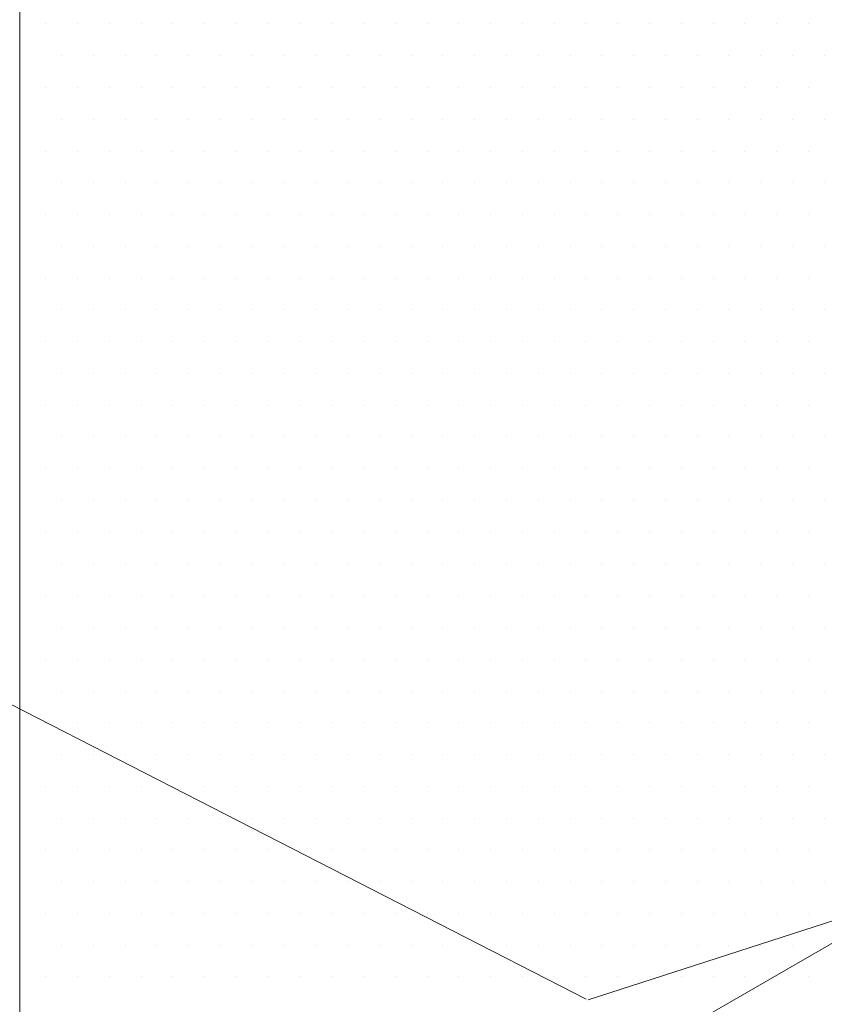
# Model space of a CAD drawing. Units: inches. Extents: x 1632 to 17283, y -8125 to 3293.
# Drawn here: x 16834 to 16849, y -1981 to -1963 of the extents above; entities that cross this region are included whole.
import ezdxf

# ---------------------------------------------------------------- set-up
doc = ezdxf.new("R2010")
doc.units = ezdxf.units.IN
doc.header["$LTSCALE"] = 48
doc.header["$MEASUREMENT"] = 0

msp = doc.modelspace()

# ---------------------------------------------------------------- linework, layer by layer
at = {"color": 7, "lineweight": 0}
for p, q in [((16834.0804847, -1952.099516), (16834.0804847, -1989.0587461)), ((16832.1319276, -1990.1837461), (16878.4682242, -1963.4314728)), ((16890.5389476, -1966.4991585), (16844.8158111, -1981.2751001)), ((16825.7805483, -1971.5258309), (16844.7779881, -1981.261159))]:
    msp.add_line(p, q, dxfattribs=at)
at = {"color": 7, "linetype": 'Continuous', "lineweight": 0}
for p, q in [((16834.5720489, -1962.8420508), (16834.5720489, -1962.8420508)), ((16835.1720489, -1962.8420508), (16835.1720489, -1962.8420508)), ((16835.7720489, -1962.8420508), (16835.7720489, -1962.8420508)), ((16836.3720489, -1962.8420508), (16836.3720489, -1962.8420508)), ((16836.9720489, -1962.8420508), (16836.9720489, -1962.8420508)), ((16837.5720489, -1962.8420508), (16837.5720489, -1962.8420508)), ((16838.1720489, -1962.8420508), (16838.1720489, -1962.8420508)), ((16838.7720489, -1962.8420508), (16838.7720489, -1962.8420508)), ((16839.3720489, -1962.8420508), (16839.3720489, -1962.8420508)), ((16839.9720489, -1962.8420508), (16839.9720489, -1962.8420508)), ((16840.5720489, -1962.8420508), (16840.5720489, -1962.8420508)), ((16841.1720489, -1962.8420508), (16841.1720489, -1962.8420508)), ((16841.7720489, -1962.8420508), (16841.7720489, -1962.8420508)), ((16842.3720489, -1962.8420508), (16842.3720489, -1962.8420508)), ((16842.9720489, -1962.8420508), (16842.9720489, -1962.8420508)), ((16843.5720489, -1962.8420508), (16843.5720489, -1962.8420508)), ((16844.1720489, -1962.8420508), (16844.1720489, -1962.8420508)), ((16844.7720489, -1962.8420508), (16844.7720489, -1962.8420508)), ((16845.3720489, -1962.8420508), (16845.3720489, -1962.8420508)), ((16845.9720489, -1962.8420508), (16845.9720489, -1962.8420508)), ((16846.5720489, -1962.8420508), (16846.5720489, -1962.8420508)), ((16847.1720489, -1962.8420508), (16847.1720489, -1962.8420508)), ((16847.7720489, -1962.8420508), (16847.7720489, -1962.8420508)), ((16848.3720489, -1962.8420508), (16848.3720489, -1962.8420508)), ((16848.9720489, -1962.8420508), (16848.9720489, -1962.8420508)), ((16834.8720489, -1963.4420508), (16834.8720489, -1963.4420508)), ((16835.4720489, -1963.4420508), (16835.4720489, -1963.4420508)), ((16836.0720489, -1963.4420508), (16836.0720489, -1963.4420508)), ((16836.6720489, -1963.4420508), (16836.6720489, -1963.4420508)), ((16837.2720489, -1963.4420508), (16837.2720489, -1963.4420508)), ((16837.8720489, -1963.4420508), (16837.8720489, -1963.4420508)), ((16838.4720489, -1963.4420508), (16838.4720489, -1963.4420508)), ((16839.0720489, -1963.4420508), (16839.0720489, -1963.4420508)), ((16839.6720489, -1963.4420508), (16839.6720489, -1963.4420508)), ((16840.2720489, -1963.4420508), (16840.2720489, -1963.4420508)), ((16840.8720489, -1963.4420508), (16840.8720489, -1963.4420508)), ((16841.4720489, -1963.4420508), (16841.4720489, -1963.4420508)), ((16842.0720489, -1963.4420508), (16842.0720489, -1963.4420508)), ((16842.6720489, -1963.4420508), (16842.6720489, -1963.4420508)), ((16843.2720489, -1963.4420508), (16843.2720489, -1963.4420508)), ((16843.8720489, -1963.4420508), (16843.8720489, -1963.4420508)), ((16844.4720489, -1963.4420508), (16844.4720489, -1963.4420508)), ((16845.0720489, -1963.4420508), (16845.0720489, -1963.4420508)), ((16845.6720489, -1963.4420508), (16845.6720489, -1963.4420508)), ((16846.2720489, -1963.4420508), (16846.2720489, -1963.4420508)), ((16846.8720489, -1963.4420508), (16846.8720489, -1963.4420508)), ((16847.4720489, -1963.4420508), (16847.4720489, -1963.4420508)), ((16848.0720489, -1963.4420508), (16848.0720489, -1963.4420508)), ((16848.6720489, -1963.4420508), (16848.6720489, -1963.4420508)), ((16849.2720489, -1963.4420508), (16849.2720489, -1963.4420508)), ((16834.5720489, -1964.0420508), (16834.5720489, -1964.0420508)), ((16835.1720489, -1964.0420508), (16835.1720489, -1964.0420508)), ((16835.7720489, -1964.0420508), (16835.7720489, -1964.0420508)), ((16836.3720489, -1964.0420508), (16836.3720489, -1964.0420508)), ((16836.9720489, -1964.0420508), (16836.9720489, -1964.0420508)), ((16837.5720489, -1964.0420508), (16837.5720489, -1964.0420508)), ((16838.1720489, -1964.0420508), (16838.1720489, -1964.0420508)), ((16838.7720489, -1964.0420508), (16838.7720489, -1964.0420508)), ((16839.3720489, -1964.0420508), (16839.3720489, -1964.0420508)), ((16839.9720489, -1964.0420508), (16839.9720489, -1964.0420508)), ((16840.5720489, -1964.0420508), (16840.5720489, -1964.0420508)), ((16841.1720489, -1964.0420508), (16841.1720489, -1964.0420508)), ((16841.7720489, -1964.0420508), (16841.7720489, -1964.0420508)), ((16842.3720489, -1964.0420508), (16842.3720489, -1964.0420508)), ((16842.9720489, -1964.0420508), (16842.9720489, -1964.0420508)), ((16843.5720489, -1964.0420508), (16843.5720489, -1964.0420508)), ((16844.1720489, -1964.0420508), (16844.1720489, -1964.0420508)), ((16844.7720489, -1964.0420508), (16844.7720489, -1964.0420508)), ((16845.3720489, -1964.0420508), (16845.3720489, -1964.0420508)), ((16845.9720489, -1964.0420508), (16845.9720489, -1964.0420508)), ((16846.5720489, -1964.0420508), (16846.5720489, -1964.0420508)), ((16847.1720489, -1964.0420508), (16847.1720489, -1964.0420508)), ((16847.7720489, -1964.0420508), (16847.7720489, -1964.0420508)), ((16848.3720489, -1964.0420508), (16848.3720489, -1964.0420508)), ((16848.9720489, -1964.0420508), (16848.9720489, -1964.0420508)), ((16834.8720489, -1964.6420508), (16834.8720489, -1964.6420508)), ((16835.4720489, -1964.6420508), (16835.4720489, -1964.6420508)), ((16836.0720489, -1964.6420508), (16836.0720489, -1964.6420508)), ((16836.6720489, -1964.6420508), (16836.6720489, -1964.6420508)), ((16837.2720489, -1964.6420508), (16837.2720489, -1964.6420508)), ((16837.8720489, -1964.6420508), (16837.8720489, -1964.6420508)), ((16838.4720489, -1964.6420508), (16838.4720489, -1964.6420508)), ((16839.0720489, -1964.6420508), (16839.0720489, -1964.6420508)), ((16839.6720489, -1964.6420508), (16839.6720489, -1964.6420508)), ((16840.2720489, -1964.6420508), (16840.2720489, -1964.6420508)), ((16840.8720489, -1964.6420508), (16840.8720489, -1964.6420508)), ((16841.4720489, -1964.6420508), (16841.4720489, -1964.6420508)), ((16842.0720489, -1964.6420508), (16842.0720489, -1964.6420508)), ((16842.6720489, -1964.6420508), (16842.6720489, -1964.6420508)), ((16843.2720489, -1964.6420508), (16843.2720489, -1964.6420508)), ((16843.8720489, -1964.6420508), (16843.8720489, -1964.6420508)), ((16844.4720489, -1964.6420508), (16844.4720489, -1964.6420508)), ((16845.0720489, -1964.6420508), (16845.0720489, -1964.6420508)), ((16845.6720489, -1964.6420508), (16845.6720489, -1964.6420508)), ((16846.2720489, -1964.6420508), (16846.2720489, -1964.6420508)), ((16846.8720489, -1964.6420508), (16846.8720489, -1964.6420508)), ((16847.4720489, -1964.6420508), (16847.4720489, -1964.6420508)), ((16848.0720489, -1964.6420508), (16848.0720489, -1964.6420508)), ((16848.6720489, -1964.6420508), (16848.6720489, -1964.6420508)), ((16849.2720489, -1964.6420508), (16849.2720489, -1964.6420508)), ((16834.5720489, -1965.2420508), (16834.5720489, -1965.2420508)), ((16835.1720489, -1965.2420508), (16835.1720489, -1965.2420508)), ((16835.7720489, -1965.2420508), (16835.7720489, -1965.2420508)), ((16836.3720489, -1965.2420508), (16836.3720489, -1965.2420508)), ((16836.9720489, -1965.2420508), (16836.9720489, -1965.2420508)), ((16837.5720489, -1965.2420508), (16837.5720489, -1965.2420508)), ((16838.1720489, -1965.2420508), (16838.1720489, -1965.2420508)), ((16838.7720489, -1965.2420508), (16838.7720489, -1965.2420508)), ((16839.3720489, -1965.2420508), (16839.3720489, -1965.2420508)), ((16839.9720489, -1965.2420508), (16839.9720489, -1965.2420508)), ((16840.5720489, -1965.2420508), (16840.5720489, -1965.2420508)), ((16841.1720489, -1965.2420508), (16841.1720489, -1965.2420508)), ((16841.7720489, -1965.2420508), (16841.7720489, -1965.2420508)), ((16842.3720489, -1965.2420508), (16842.3720489, -1965.2420508)), ((16842.9720489, -1965.2420508), (16842.9720489, -1965.2420508)), ((16843.5720489, -1965.2420508), (16843.5720489, -1965.2420508)), ((16844.1720489, -1965.2420508), (16844.1720489, -1965.2420508)), ((16844.7720489, -1965.2420508), (16844.7720489, -1965.2420508)), ((16845.3720489, -1965.2420508), (16845.3720489, -1965.2420508)), ((16845.9720489, -1965.2420508), (16845.9720489, -1965.2420508)), ((16846.5720489, -1965.2420508), (16846.5720489, -1965.2420508)), ((16847.1720489, -1965.2420508), (16847.1720489, -1965.2420508)), ((16847.7720489, -1965.2420508), (16847.7720489, -1965.2420508)), ((16848.3720489, -1965.2420508), (16848.3720489, -1965.2420508)), ((16848.9720489, -1965.2420508), (16848.9720489, -1965.2420508)), ((16834.8720489, -1965.8420508), (16834.8720489, -1965.8420508)), ((16835.4720489, -1965.8420508), (16835.4720489, -1965.8420508)), ((16836.0720489, -1965.8420508), (16836.0720489, -1965.8420508)), ((16836.6720489, -1965.8420508), (16836.6720489, -1965.8420508)), ((16837.2720489, -1965.8420508), (16837.2720489, -1965.8420508)), ((16837.8720489, -1965.8420508), (16837.8720489, -1965.8420508)), ((16838.4720489, -1965.8420508), (16838.4720489, -1965.8420508)), ((16839.0720489, -1965.8420508), (16839.0720489, -1965.8420508)), ((16839.6720489, -1965.8420508), (16839.6720489, -1965.8420508)), ((16840.2720489, -1965.8420508), (16840.2720489, -1965.8420508)), ((16840.8720489, -1965.8420508), (16840.8720489, -1965.8420508)), ((16841.4720489, -1965.8420508), (16841.4720489, -1965.8420508)), ((16842.0720489, -1965.8420508), (16842.0720489, -1965.8420508)), ((16842.6720489, -1965.8420508), (16842.6720489, -1965.8420508)), ((16843.2720489, -1965.8420508), (16843.2720489, -1965.8420508)), ((16843.8720489, -1965.8420508), (16843.8720489, -1965.8420508)), ((16844.4720489, -1965.8420508), (16844.4720489, -1965.8420508)), ((16845.0720489, -1965.8420508), (16845.0720489, -1965.8420508)), ((16845.6720489, -1965.8420508), (16845.6720489, -1965.8420508)), ((16846.2720489, -1965.8420508), (16846.2720489, -1965.8420508)), ((16846.8720489, -1965.8420508), (16846.8720489, -1965.8420508)), ((16847.4720489, -1965.8420508), (16847.4720489, -1965.8420508)), ((16848.0720489, -1965.8420508), (16848.0720489, -1965.8420508)), ((16848.6720489, -1965.8420508), (16848.6720489, -1965.8420508)), ((16849.2720489, -1965.8420508), (16849.2720489, -1965.8420508)), ((16834.5720489, -1966.4420508), (16834.5720489, -1966.4420508)), ((16835.1720489, -1966.4420508), (16835.1720489, -1966.4420508)), ((16835.7720489, -1966.4420508), (16835.7720489, -1966.4420508)), ((16836.3720489, -1966.4420508), (16836.3720489, -1966.4420508)), ((16836.9720489, -1966.4420508), (16836.9720489, -1966.4420508)), ((16837.5720489, -1966.4420508), (16837.5720489, -1966.4420508)), ((16838.1720489, -1966.4420508), (16838.1720489, -1966.4420508)), ((16838.7720489, -1966.4420508), (16838.7720489, -1966.4420508)), ((16839.3720489, -1966.4420508), (16839.3720489, -1966.4420508)), ((16839.9720489, -1966.4420508), (16839.9720489, -1966.4420508)), ((16840.5720489, -1966.4420508), (16840.5720489, -1966.4420508)), ((16841.1720489, -1966.4420508), (16841.1720489, -1966.4420508)), ((16841.7720489, -1966.4420508), (16841.7720489, -1966.4420508)), ((16842.3720489, -1966.4420508), (16842.3720489, -1966.4420508)), ((16842.9720489, -1966.4420508), (16842.9720489, -1966.4420508)), ((16843.5720489, -1966.4420508), (16843.5720489, -1966.4420508)), ((16844.1720489, -1966.4420508), (16844.1720489, -1966.4420508)), ((16844.7720489, -1966.4420508), (16844.7720489, -1966.4420508)), ((16845.3720489, -1966.4420508), (16845.3720489, -1966.4420508)), ((16845.9720489, -1966.4420508), (16845.9720489, -1966.4420508)), ((16846.5720489, -1966.4420508), (16846.5720489, -1966.4420508)), ((16847.1720489, -1966.4420508), (16847.1720489, -1966.4420508)), ((16847.7720489, -1966.4420508), (16847.7720489, -1966.4420508)), ((16848.3720489, -1966.4420508), (16848.3720489, -1966.4420508)), ((16848.9720489, -1966.4420508), (16848.9720489, -1966.4420508)), ((16834.8720489, -1967.0420508), (16834.8720489, -1967.0420508)), ((16835.4720489, -1967.0420508), (16835.4720489, -1967.0420508)), ((16836.0720489, -1967.0420508), (16836.0720489, -1967.0420508)), ((16836.6720489, -1967.0420508), (16836.6720489, -1967.0420508)), ((16837.2720489, -1967.0420508), (16837.2720489, -1967.0420508)), ((16837.8720489, -1967.0420508), (16837.8720489, -1967.0420508)), ((16838.4720489, -1967.0420508), (16838.4720489, -1967.0420508)), ((16839.0720489, -1967.0420508), (16839.0720489, -1967.0420508)), ((16839.6720489, -1967.0420508), (16839.6720489, -1967.0420508)), ((16840.2720489, -1967.0420508), (16840.2720489, -1967.0420508)), ((16840.8720489, -1967.0420508), (16840.8720489, -1967.0420508)), ((16841.4720489, -1967.0420508), (16841.4720489, -1967.0420508)), ((16842.0720489, -1967.0420508), (16842.0720489, -1967.0420508)), ((16842.6720489, -1967.0420508), (16842.6720489, -1967.0420508)), ((16843.2720489, -1967.0420508), (16843.2720489, -1967.0420508)), ((16843.8720489, -1967.0420508), (16843.8720489, -1967.0420508)), ((16844.4720489, -1967.0420508), (16844.4720489, -1967.0420508)), ((16845.0720489, -1967.0420508), (16845.0720489, -1967.0420508)), ((16845.6720489, -1967.0420508), (16845.6720489, -1967.0420508)), ((16846.2720489, -1967.0420508), (16846.2720489, -1967.0420508)), ((16846.8720489, -1967.0420508), (16846.8720489, -1967.0420508)), ((16847.4720489, -1967.0420508), (16847.4720489, -1967.0420508)), ((16848.0720489, -1967.0420508), (16848.0720489, -1967.0420508)), ((16848.6720489, -1967.0420508), (16848.6720489, -1967.0420508)), ((16849.2720489, -1967.0420508), (16849.2720489, -1967.0420508)), ((16834.5720489, -1967.6420508), (16834.5720489, -1967.6420508)), ((16835.1720489, -1967.6420508), (16835.1720489, -1967.6420508)), ((16835.7720489, -1967.6420508), (16835.7720489, -1967.6420508)), ((16836.3720489, -1967.6420508), (16836.3720489, -1967.6420508)), ((16836.9720489, -1967.6420508), (16836.9720489, -1967.6420508)), ((16837.5720489, -1967.6420508), (16837.5720489, -1967.6420508)), ((16838.1720489, -1967.6420508), (16838.1720489, -1967.6420508)), ((16838.7720489, -1967.6420508), (16838.7720489, -1967.6420508)), ((16839.3720489, -1967.6420508), (16839.3720489, -1967.6420508)), ((16839.9720489, -1967.6420508), (16839.9720489, -1967.6420508)), ((16840.5720489, -1967.6420508), (16840.5720489, -1967.6420508)), ((16841.1720489, -1967.6420508), (16841.1720489, -1967.6420508)), ((16841.7720489, -1967.6420508), (16841.7720489, -1967.6420508)), ((16842.3720489, -1967.6420508), (16842.3720489, -1967.6420508)), ((16842.9720489, -1967.6420508), (16842.9720489, -1967.6420508)), ((16843.5720489, -1967.6420508), (16843.5720489, -1967.6420508)), ((16844.1720489, -1967.6420508), (16844.1720489, -1967.6420508)), ((16844.7720489, -1967.6420508), (16844.7720489, -1967.6420508)), ((16845.3720489, -1967.6420508), (16845.3720489, -1967.6420508)), ((16845.9720489, -1967.6420508), (16845.9720489, -1967.6420508)), ((16846.5720489, -1967.6420508), (16846.5720489, -1967.6420508)), ((16847.1720489, -1967.6420508), (16847.1720489, -1967.6420508)), ((16847.7720489, -1967.6420508), (16847.7720489, -1967.6420508)), ((16848.3720489, -1967.6420508), (16848.3720489, -1967.6420508)), ((16848.9720489, -1967.6420508), (16848.9720489, -1967.6420508)), ((16834.8720489, -1968.2420508), (16834.8720489, -1968.2420508)), ((16835.4720489, -1968.2420508), (16835.4720489, -1968.2420508)), ((16836.0720489, -1968.2420508), (16836.0720489, -1968.2420508)), ((16836.6720489, -1968.2420508), (16836.6720489, -1968.2420508)), ((16837.2720489, -1968.2420508), (16837.2720489, -1968.2420508)), ((16837.8720489, -1968.2420508), (16837.8720489, -1968.2420508)), ((16838.4720489, -1968.2420508), (16838.4720489, -1968.2420508)), ((16839.0720489, -1968.2420508), (16839.0720489, -1968.2420508)), ((16839.6720489, -1968.2420508), (16839.6720489, -1968.2420508)), ((16840.2720489, -1968.2420508), (16840.2720489, -1968.2420508)), ((16840.8720489, -1968.2420508), (16840.8720489, -1968.2420508)), ((16841.4720489, -1968.2420508), (16841.4720489, -1968.2420508)), ((16842.0720489, -1968.2420508), (16842.0720489, -1968.2420508)), ((16842.6720489, -1968.2420508), (16842.6720489, -1968.2420508)), ((16843.2720489, -1968.2420508), (16843.2720489, -1968.2420508)), ((16843.8720489, -1968.2420508), (16843.8720489, -1968.2420508)), ((16844.4720489, -1968.2420508), (16844.4720489, -1968.2420508)), ((16845.0720489, -1968.2420508), (16845.0720489, -1968.2420508)), ((16845.6720489, -1968.2420508), (16845.6720489, -1968.2420508)), ((16846.2720489, -1968.2420508), (16846.2720489, -1968.2420508)), ((16846.8720489, -1968.2420508), (16846.8720489, -1968.2420508)), ((16847.4720489, -1968.2420508), (16847.4720489, -1968.2420508)), ((16848.0720489, -1968.2420508), (16848.0720489, -1968.2420508)), ((16848.6720489, -1968.2420508), (16848.6720489, -1968.2420508)), ((16849.2720489, -1968.2420508), (16849.2720489, -1968.2420508)), ((16834.5720489, -1968.8420508), (16834.5720489, -1968.8420508)), ((16835.1720489, -1968.8420508), (16835.1720489, -1968.8420508)), ((16835.7720489, -1968.8420508), (16835.7720489, -1968.8420508)), ((16836.3720489, -1968.8420508), (16836.3720489, -1968.8420508)), ((16836.9720489, -1968.8420508), (16836.9720489, -1968.8420508)), ((16837.5720489, -1968.8420508), (16837.5720489, -1968.8420508)), ((16838.1720489, -1968.8420508), (16838.1720489, -1968.8420508)), ((16838.7720489, -1968.8420508), (16838.7720489, -1968.8420508)), ((16839.3720489, -1968.8420508), (16839.3720489, -1968.8420508)), ((16839.9720489, -1968.8420508), (16839.9720489, -1968.8420508)), ((16840.5720489, -1968.8420508), (16840.5720489, -1968.8420508)), ((16841.1720489, -1968.8420508), (16841.1720489, -1968.8420508)), ((16841.7720489, -1968.8420508), (16841.7720489, -1968.8420508)), ((16842.3720489, -1968.8420508), (16842.3720489, -1968.8420508)), ((16842.9720489, -1968.8420508), (16842.9720489, -1968.8420508)), ((16843.5720489, -1968.8420508), (16843.5720489, -1968.8420508)), ((16844.1720489, -1968.8420508), (16844.1720489, -1968.8420508)), ((16844.7720489, -1968.8420508), (16844.7720489, -1968.8420508)), ((16845.3720489, -1968.8420508), (16845.3720489, -1968.8420508)), ((16845.9720489, -1968.8420508), (16845.9720489, -1968.8420508)), ((16846.5720489, -1968.8420508), (16846.5720489, -1968.8420508)), ((16847.1720489, -1968.8420508), (16847.1720489, -1968.8420508)), ((16847.7720489, -1968.8420508), (16847.7720489, -1968.8420508)), ((16848.3720489, -1968.8420508), (16848.3720489, -1968.8420508)), ((16848.9720489, -1968.8420508), (16848.9720489, -1968.8420508)), ((16834.8720489, -1969.4420508), (16834.8720489, -1969.4420508)), ((16835.4720489, -1969.4420508), (16835.4720489, -1969.4420508)), ((16836.0720489, -1969.4420508), (16836.0720489, -1969.4420508)), ((16836.6720489, -1969.4420508), (16836.6720489, -1969.4420508)), ((16837.2720489, -1969.4420508), (16837.2720489, -1969.4420508)), ((16837.8720489, -1969.4420508), (16837.8720489, -1969.4420508)), ((16838.4720489, -1969.4420508), (16838.4720489, -1969.4420508)), ((16839.0720489, -1969.4420508), (16839.0720489, -1969.4420508)), ((16839.6720489, -1969.4420508), (16839.6720489, -1969.4420508)), ((16840.2720489, -1969.4420508), (16840.2720489, -1969.4420508)), ((16840.8720489, -1969.4420508), (16840.8720489, -1969.4420508)), ((16841.4720489, -1969.4420508), (16841.4720489, -1969.4420508)), ((16842.0720489, -1969.4420508), (16842.0720489, -1969.4420508)), ((16842.6720489, -1969.4420508), (16842.6720489, -1969.4420508)), ((16843.2720489, -1969.4420508), (16843.2720489, -1969.4420508)), ((16843.8720489, -1969.4420508), (16843.8720489, -1969.4420508)), ((16844.4720489, -1969.4420508), (16844.4720489, -1969.4420508)), ((16845.0720489, -1969.4420508), (16845.0720489, -1969.4420508)), ((16845.6720489, -1969.4420508), (16845.6720489, -1969.4420508)), ((16846.2720489, -1969.4420508), (16846.2720489, -1969.4420508)), ((16846.8720489, -1969.4420508), (16846.8720489, -1969.4420508)), ((16847.4720489, -1969.4420508), (16847.4720489, -1969.4420508)), ((16848.0720489, -1969.4420508), (16848.0720489, -1969.4420508)), ((16848.6720489, -1969.4420508), (16848.6720489, -1969.4420508)), ((16849.2720489, -1969.4420508), (16849.2720489, -1969.4420508)), ((16834.5720489, -1970.0420508), (16834.5720489, -1970.0420508)), ((16835.1720489, -1970.0420508), (16835.1720489, -1970.0420508)), ((16835.7720489, -1970.0420508), (16835.7720489, -1970.0420508)), ((16836.3720489, -1970.0420508), (16836.3720489, -1970.0420508)), ((16836.9720489, -1970.0420508), (16836.9720489, -1970.0420508)), ((16837.5720489, -1970.0420508), (16837.5720489, -1970.0420508)), ((16838.1720489, -1970.0420508), (16838.1720489, -1970.0420508)), ((16838.7720489, -1970.0420508), (16838.7720489, -1970.0420508)), ((16839.3720489, -1970.0420508), (16839.3720489, -1970.0420508)), ((16839.9720489, -1970.0420508), (16839.9720489, -1970.0420508)), ((16840.5720489, -1970.0420508), (16840.5720489, -1970.0420508)), ((16841.1720489, -1970.0420508), (16841.1720489, -1970.0420508)), ((16841.7720489, -1970.0420508), (16841.7720489, -1970.0420508)), ((16842.3720489, -1970.0420508), (16842.3720489, -1970.0420508)), ((16842.9720489, -1970.0420508), (16842.9720489, -1970.0420508)), ((16843.5720489, -1970.0420508), (16843.5720489, -1970.0420508)), ((16844.1720489, -1970.0420508), (16844.1720489, -1970.0420508)), ((16844.7720489, -1970.0420508), (16844.7720489, -1970.0420508)), ((16845.3720489, -1970.0420508), (16845.3720489, -1970.0420508)), ((16845.9720489, -1970.0420508), (16845.9720489, -1970.0420508)), ((16846.5720489, -1970.0420508), (16846.5720489, -1970.0420508)), ((16847.1720489, -1970.0420508), (16847.1720489, -1970.0420508)), ((16847.7720489, -1970.0420508), (16847.7720489, -1970.0420508)), ((16848.3720489, -1970.0420508), (16848.3720489, -1970.0420508)), ((16848.9720489, -1970.0420508), (16848.9720489, -1970.0420508)), ((16834.8720489, -1970.6420508), (16834.8720489, -1970.6420508)), ((16835.4720489, -1970.6420508), (16835.4720489, -1970.6420508)), ((16836.0720489, -1970.6420508), (16836.0720489, -1970.6420508)), ((16836.6720489, -1970.6420508), (16836.6720489, -1970.6420508)), ((16837.2720489, -1970.6420508), (16837.2720489, -1970.6420508)), ((16837.8720489, -1970.6420508), (16837.8720489, -1970.6420508)), ((16838.4720489, -1970.6420508), (16838.4720489, -1970.6420508)), ((16839.0720489, -1970.6420508), (16839.0720489, -1970.6420508)), ((16839.6720489, -1970.6420508), (16839.6720489, -1970.6420508)), ((16840.2720489, -1970.6420508), (16840.2720489, -1970.6420508)), ((16840.8720489, -1970.6420508), (16840.8720489, -1970.6420508)), ((16841.4720489, -1970.6420508), (16841.4720489, -1970.6420508)), ((16842.0720489, -1970.6420508), (16842.0720489, -1970.6420508)), ((16842.6720489, -1970.6420508), (16842.6720489, -1970.6420508)), ((16843.2720489, -1970.6420508), (16843.2720489, -1970.6420508)), ((16843.8720489, -1970.6420508), (16843.8720489, -1970.6420508)), ((16844.4720489, -1970.6420508), (16844.4720489, -1970.6420508)), ((16845.0720489, -1970.6420508), (16845.0720489, -1970.6420508)), ((16845.6720489, -1970.6420508), (16845.6720489, -1970.6420508)), ((16846.2720489, -1970.6420508), (16846.2720489, -1970.6420508)), ((16846.8720489, -1970.6420508), (16846.8720489, -1970.6420508)), ((16847.4720489, -1970.6420508), (16847.4720489, -1970.6420508)), ((16848.0720489, -1970.6420508), (16848.0720489, -1970.6420508)), ((16848.6720489, -1970.6420508), (16848.6720489, -1970.6420508)), ((16849.2720489, -1970.6420508), (16849.2720489, -1970.6420508)), ((16834.5720489, -1971.2420508), (16834.5720489, -1971.2420508)), ((16835.1720489, -1971.2420508), (16835.1720489, -1971.2420508)), ((16835.7720489, -1971.2420508), (16835.7720489, -1971.2420508)), ((16836.3720489, -1971.2420508), (16836.3720489, -1971.2420508)), ((16836.9720489, -1971.2420508), (16836.9720489, -1971.2420508)), ((16837.5720489, -1971.2420508), (16837.5720489, -1971.2420508)), ((16838.1720489, -1971.2420508), (16838.1720489, -1971.2420508)), ((16838.7720489, -1971.2420508), (16838.7720489, -1971.2420508)), ((16839.3720489, -1971.2420508), (16839.3720489, -1971.2420508)), ((16839.9720489, -1971.2420508), (16839.9720489, -1971.2420508)), ((16840.5720489, -1971.2420508), (16840.5720489, -1971.2420508)), ((16841.1720489, -1971.2420508), (16841.1720489, -1971.2420508)), ((16841.7720489, -1971.2420508), (16841.7720489, -1971.2420508)), ((16842.3720489, -1971.2420508), (16842.3720489, -1971.2420508)), ((16842.9720489, -1971.2420508), (16842.9720489, -1971.2420508)), ((16843.5720489, -1971.2420508), (16843.5720489, -1971.2420508)), ((16844.1720489, -1971.2420508), (16844.1720489, -1971.2420508)), ((16844.7720489, -1971.2420508), (16844.7720489, -1971.2420508)), ((16845.3720489, -1971.2420508), (16845.3720489, -1971.2420508)), ((16845.9720489, -1971.2420508), (16845.9720489, -1971.2420508)), ((16846.5720489, -1971.2420508), (16846.5720489, -1971.2420508)), ((16847.1720489, -1971.2420508), (16847.1720489, -1971.2420508)), ((16847.7720489, -1971.2420508), (16847.7720489, -1971.2420508)), ((16848.3720489, -1971.2420508), (16848.3720489, -1971.2420508)), ((16848.9720489, -1971.2420508), (16848.9720489, -1971.2420508)), ((16834.8720489, -1971.8420508), (16834.8720489, -1971.8420508)), ((16835.4720489, -1971.8420508), (16835.4720489, -1971.8420508)), ((16836.0720489, -1971.8420508), (16836.0720489, -1971.8420508)), ((16836.6720489, -1971.8420508), (16836.6720489, -1971.8420508)), ((16837.2720489, -1971.8420508), (16837.2720489, -1971.8420508)), ((16837.8720489, -1971.8420508), (16837.8720489, -1971.8420508)), ((16838.4720489, -1971.8420508), (16838.4720489, -1971.8420508)), ((16839.0720489, -1971.8420508), (16839.0720489, -1971.8420508)), ((16839.6720489, -1971.8420508), (16839.6720489, -1971.8420508)), ((16840.2720489, -1971.8420508), (16840.2720489, -1971.8420508)), ((16840.8720489, -1971.8420508), (16840.8720489, -1971.8420508)), ((16841.4720489, -1971.8420508), (16841.4720489, -1971.8420508)), ((16842.0720489, -1971.8420508), (16842.0720489, -1971.8420508)), ((16842.6720489, -1971.8420508), (16842.6720489, -1971.8420508)), ((16843.2720489, -1971.8420508), (16843.2720489, -1971.8420508)), ((16843.8720489, -1971.8420508), (16843.8720489, -1971.8420508)), ((16844.4720489, -1971.8420508), (16844.4720489, -1971.8420508)), ((16845.0720489, -1971.8420508), (16845.0720489, -1971.8420508)), ((16845.6720489, -1971.8420508), (16845.6720489, -1971.8420508)), ((16846.2720489, -1971.8420508), (16846.2720489, -1971.8420508)), ((16846.8720489, -1971.8420508), (16846.8720489, -1971.8420508)), ((16847.4720489, -1971.8420508), (16847.4720489, -1971.8420508)), ((16848.0720489, -1971.8420508), (16848.0720489, -1971.8420508)), ((16848.6720489, -1971.8420508), (16848.6720489, -1971.8420508)), ((16849.2720489, -1971.8420508), (16849.2720489, -1971.8420508)), ((16834.5720489, -1972.4420508), (16834.5720489, -1972.4420508)), ((16835.1720489, -1972.4420508), (16835.1720489, -1972.4420508)), ((16835.7720489, -1972.4420508), (16835.7720489, -1972.4420508)), ((16836.3720489, -1972.4420508), (16836.3720489, -1972.4420508)), ((16836.9720489, -1972.4420508), (16836.9720489, -1972.4420508)), ((16837.5720489, -1972.4420508), (16837.5720489, -1972.4420508)), ((16838.1720489, -1972.4420508), (16838.1720489, -1972.4420508)), ((16838.7720489, -1972.4420508), (16838.7720489, -1972.4420508)), ((16839.3720489, -1972.4420508), (16839.3720489, -1972.4420508)), ((16839.9720489, -1972.4420508), (16839.9720489, -1972.4420508)), ((16840.5720489, -1972.4420508), (16840.5720489, -1972.4420508)), ((16841.1720489, -1972.4420508), (16841.1720489, -1972.4420508)), ((16841.7720489, -1972.4420508), (16841.7720489, -1972.4420508)), ((16842.3720489, -1972.4420508), (16842.3720489, -1972.4420508)), ((16842.9720489, -1972.4420508), (16842.9720489, -1972.4420508)), ((16843.5720489, -1972.4420508), (16843.5720489, -1972.4420508)), ((16844.1720489, -1972.4420508), (16844.1720489, -1972.4420508)), ((16844.7720489, -1972.4420508), (16844.7720489, -1972.4420508)), ((16845.3720489, -1972.4420508), (16845.3720489, -1972.4420508)), ((16845.9720489, -1972.4420508), (16845.9720489, -1972.4420508)), ((16846.5720489, -1972.4420508), (16846.5720489, -1972.4420508)), ((16847.1720489, -1972.4420508), (16847.1720489, -1972.4420508)), ((16847.7720489, -1972.4420508), (16847.7720489, -1972.4420508)), ((16848.3720489, -1972.4420508), (16848.3720489, -1972.4420508)), ((16848.9720489, -1972.4420508), (16848.9720489, -1972.4420508)), ((16834.8720489, -1973.0420508), (16834.8720489, -1973.0420508)), ((16835.4720489, -1973.0420508), (16835.4720489, -1973.0420508)), ((16836.0720489, -1973.0420508), (16836.0720489, -1973.0420508)), ((16836.6720489, -1973.0420508), (16836.6720489, -1973.0420508)), ((16837.2720489, -1973.0420508), (16837.2720489, -1973.0420508)), ((16837.8720489, -1973.0420508), (16837.8720489, -1973.0420508)), ((16838.4720489, -1973.0420508), (16838.4720489, -1973.0420508)), ((16839.0720489, -1973.0420508), (16839.0720489, -1973.0420508)), ((16839.6720489, -1973.0420508), (16839.6720489, -1973.0420508)), ((16840.2720489, -1973.0420508), (16840.2720489, -1973.0420508)), ((16840.8720489, -1973.0420508), (16840.8720489, -1973.0420508)), ((16841.4720489, -1973.0420508), (16841.4720489, -1973.0420508)), ((16842.0720489, -1973.0420508), (16842.0720489, -1973.0420508)), ((16842.6720489, -1973.0420508), (16842.6720489, -1973.0420508)), ((16843.2720489, -1973.0420508), (16843.2720489, -1973.0420508)), ((16843.8720489, -1973.0420508), (16843.8720489, -1973.0420508)), ((16844.4720489, -1973.0420508), (16844.4720489, -1973.0420508)), ((16845.0720489, -1973.0420508), (16845.0720489, -1973.0420508)), ((16845.6720489, -1973.0420508), (16845.6720489, -1973.0420508)), ((16846.2720489, -1973.0420508), (16846.2720489, -1973.0420508)), ((16846.8720489, -1973.0420508), (16846.8720489, -1973.0420508)), ((16847.4720489, -1973.0420508), (16847.4720489, -1973.0420508)), ((16848.0720489, -1973.0420508), (16848.0720489, -1973.0420508)), ((16848.6720489, -1973.0420508), (16848.6720489, -1973.0420508)), ((16849.2720489, -1973.0420508), (16849.2720489, -1973.0420508)), ((16834.5720489, -1973.6420508), (16834.5720489, -1973.6420508)), ((16835.1720489, -1973.6420508), (16835.1720489, -1973.6420508)), ((16835.7720489, -1973.6420508), (16835.7720489, -1973.6420508)), ((16836.3720489, -1973.6420508), (16836.3720489, -1973.6420508)), ((16836.9720489, -1973.6420508), (16836.9720489, -1973.6420508)), ((16837.5720489, -1973.6420508), (16837.5720489, -1973.6420508)), ((16838.1720489, -1973.6420508), (16838.1720489, -1973.6420508)), ((16838.7720489, -1973.6420508), (16838.7720489, -1973.6420508)), ((16839.3720489, -1973.6420508), (16839.3720489, -1973.6420508)), ((16839.9720489, -1973.6420508), (16839.9720489, -1973.6420508)), ((16840.5720489, -1973.6420508), (16840.5720489, -1973.6420508)), ((16841.1720489, -1973.6420508), (16841.1720489, -1973.6420508)), ((16841.7720489, -1973.6420508), (16841.7720489, -1973.6420508)), ((16842.3720489, -1973.6420508), (16842.3720489, -1973.6420508)), ((16842.9720489, -1973.6420508), (16842.9720489, -1973.6420508)), ((16843.5720489, -1973.6420508), (16843.5720489, -1973.6420508)), ((16844.1720489, -1973.6420508), (16844.1720489, -1973.6420508)), ((16844.7720489, -1973.6420508), (16844.7720489, -1973.6420508)), ((16845.3720489, -1973.6420508), (16845.3720489, -1973.6420508)), ((16845.9720489, -1973.6420508), (16845.9720489, -1973.6420508)), ((16846.5720489, -1973.6420508), (16846.5720489, -1973.6420508)), ((16847.1720489, -1973.6420508), (16847.1720489, -1973.6420508)), ((16847.7720489, -1973.6420508), (16847.7720489, -1973.6420508)), ((16848.3720489, -1973.6420508), (16848.3720489, -1973.6420508)), ((16848.9720489, -1973.6420508), (16848.9720489, -1973.6420508)), ((16834.8720489, -1974.2420508), (16834.8720489, -1974.2420508)), ((16835.4720489, -1974.2420508), (16835.4720489, -1974.2420508)), ((16836.0720489, -1974.2420508), (16836.0720489, -1974.2420508)), ((16836.6720489, -1974.2420508), (16836.6720489, -1974.2420508)), ((16837.2720489, -1974.2420508), (16837.2720489, -1974.2420508)), ((16837.8720489, -1974.2420508), (16837.8720489, -1974.2420508)), ((16838.4720489, -1974.2420508), (16838.4720489, -1974.2420508)), ((16839.0720489, -1974.2420508), (16839.0720489, -1974.2420508)), ((16839.6720489, -1974.2420508), (16839.6720489, -1974.2420508)), ((16840.2720489, -1974.2420508), (16840.2720489, -1974.2420508)), ((16840.8720489, -1974.2420508), (16840.8720489, -1974.2420508)), ((16841.4720489, -1974.2420508), (16841.4720489, -1974.2420508)), ((16842.0720489, -1974.2420508), (16842.0720489, -1974.2420508)), ((16842.6720489, -1974.2420508), (16842.6720489, -1974.2420508)), ((16843.2720489, -1974.2420508), (16843.2720489, -1974.2420508)), ((16843.8720489, -1974.2420508), (16843.8720489, -1974.2420508)), ((16844.4720489, -1974.2420508), (16844.4720489, -1974.2420508)), ((16845.0720489, -1974.2420508), (16845.0720489, -1974.2420508)), ((16845.6720489, -1974.2420508), (16845.6720489, -1974.2420508)), ((16846.2720489, -1974.2420508), (16846.2720489, -1974.2420508)), ((16846.8720489, -1974.2420508), (16846.8720489, -1974.2420508)), ((16847.4720489, -1974.2420508), (16847.4720489, -1974.2420508)), ((16848.0720489, -1974.2420508), (16848.0720489, -1974.2420508)), ((16848.6720489, -1974.2420508), (16848.6720489, -1974.2420508)), ((16849.2720489, -1974.2420508), (16849.2720489, -1974.2420508)), ((16834.5720489, -1974.8420508), (16834.5720489, -1974.8420508)), ((16835.1720489, -1974.8420508), (16835.1720489, -1974.8420508)), ((16835.7720489, -1974.8420508), (16835.7720489, -1974.8420508)), ((16836.3720489, -1974.8420508), (16836.3720489, -1974.8420508)), ((16836.9720489, -1974.8420508), (16836.9720489, -1974.8420508)), ((16837.5720489, -1974.8420508), (16837.5720489, -1974.8420508)), ((16838.1720489, -1974.8420508), (16838.1720489, -1974.8420508)), ((16838.7720489, -1974.8420508), (16838.7720489, -1974.8420508)), ((16839.3720489, -1974.8420508), (16839.3720489, -1974.8420508)), ((16839.9720489, -1974.8420508), (16839.9720489, -1974.8420508)), ((16840.5720489, -1974.8420508), (16840.5720489, -1974.8420508)), ((16841.1720489, -1974.8420508), (16841.1720489, -1974.8420508)), ((16841.7720489, -1974.8420508), (16841.7720489, -1974.8420508)), ((16842.3720489, -1974.8420508), (16842.3720489, -1974.8420508)), ((16842.9720489, -1974.8420508), (16842.9720489, -1974.8420508)), ((16843.5720489, -1974.8420508), (16843.5720489, -1974.8420508)), ((16844.1720489, -1974.8420508), (16844.1720489, -1974.8420508)), ((16844.7720489, -1974.8420508), (16844.7720489, -1974.8420508)), ((16845.3720489, -1974.8420508), (16845.3720489, -1974.8420508)), ((16845.9720489, -1974.8420508), (16845.9720489, -1974.8420508)), ((16846.5720489, -1974.8420508), (16846.5720489, -1974.8420508)), ((16847.1720489, -1974.8420508), (16847.1720489, -1974.8420508)), ((16847.7720489, -1974.8420508), (16847.7720489, -1974.8420508)), ((16848.3720489, -1974.8420508), (16848.3720489, -1974.8420508)), ((16848.9720489, -1974.8420508), (16848.9720489, -1974.8420508)), ((16834.8720489, -1975.4420508), (16834.8720489, -1975.4420508)), ((16835.4720489, -1975.4420508), (16835.4720489, -1975.4420508)), ((16836.0720489, -1975.4420508), (16836.0720489, -1975.4420508)), ((16836.6720489, -1975.4420508), (16836.6720489, -1975.4420508)), ((16837.2720489, -1975.4420508), (16837.2720489, -1975.4420508)), ((16837.8720489, -1975.4420508), (16837.8720489, -1975.4420508)), ((16838.4720489, -1975.4420508), (16838.4720489, -1975.4420508)), ((16839.0720489, -1975.4420508), (16839.0720489, -1975.4420508)), ((16839.6720489, -1975.4420508), (16839.6720489, -1975.4420508)), ((16840.2720489, -1975.4420508), (16840.2720489, -1975.4420508)), ((16840.8720489, -1975.4420508), (16840.8720489, -1975.4420508)), ((16841.4720489, -1975.4420508), (16841.4720489, -1975.4420508)), ((16842.0720489, -1975.4420508), (16842.0720489, -1975.4420508)), ((16842.6720489, -1975.4420508), (16842.6720489, -1975.4420508)), ((16843.2720489, -1975.4420508), (16843.2720489, -1975.4420508)), ((16843.8720489, -1975.4420508), (16843.8720489, -1975.4420508)), ((16844.4720489, -1975.4420508), (16844.4720489, -1975.4420508)), ((16845.0720489, -1975.4420508), (16845.0720489, -1975.4420508)), ((16845.6720489, -1975.4420508), (16845.6720489, -1975.4420508)), ((16846.2720489, -1975.4420508), (16846.2720489, -1975.4420508)), ((16846.8720489, -1975.4420508), (16846.8720489, -1975.4420508)), ((16847.4720489, -1975.4420508), (16847.4720489, -1975.4420508)), ((16848.0720489, -1975.4420508), (16848.0720489, -1975.4420508)), ((16848.6720489, -1975.4420508), (16848.6720489, -1975.4420508)), ((16849.2720489, -1975.4420508), (16849.2720489, -1975.4420508)), ((16834.5720489, -1976.0420508), (16834.5720489, -1976.0420508)), ((16835.1720489, -1976.0420508), (16835.1720489, -1976.0420508)), ((16835.7720489, -1976.0420508), (16835.7720489, -1976.0420508)), ((16836.3720489, -1976.0420508), (16836.3720489, -1976.0420508)), ((16836.9720489, -1976.0420508), (16836.9720489, -1976.0420508)), ((16837.5720489, -1976.0420508), (16837.5720489, -1976.0420508)), ((16838.1720489, -1976.0420508), (16838.1720489, -1976.0420508)), ((16838.7720489, -1976.0420508), (16838.7720489, -1976.0420508)), ((16839.3720489, -1976.0420508), (16839.3720489, -1976.0420508)), ((16839.9720489, -1976.0420508), (16839.9720489, -1976.0420508)), ((16840.5720489, -1976.0420508), (16840.5720489, -1976.0420508)), ((16841.1720489, -1976.0420508), (16841.1720489, -1976.0420508)), ((16841.7720489, -1976.0420508), (16841.7720489, -1976.0420508)), ((16842.3720489, -1976.0420508), (16842.3720489, -1976.0420508)), ((16842.9720489, -1976.0420508), (16842.9720489, -1976.0420508)), ((16843.5720489, -1976.0420508), (16843.5720489, -1976.0420508)), ((16844.1720489, -1976.0420508), (16844.1720489, -1976.0420508)), ((16844.7720489, -1976.0420508), (16844.7720489, -1976.0420508)), ((16845.3720489, -1976.0420508), (16845.3720489, -1976.0420508)), ((16845.9720489, -1976.0420508), (16845.9720489, -1976.0420508)), ((16846.5720489, -1976.0420508), (16846.5720489, -1976.0420508)), ((16847.1720489, -1976.0420508), (16847.1720489, -1976.0420508)), ((16847.7720489, -1976.0420508), (16847.7720489, -1976.0420508)), ((16848.3720489, -1976.0420508), (16848.3720489, -1976.0420508)), ((16848.9720489, -1976.0420508), (16848.9720489, -1976.0420508)), ((16834.8720489, -1976.6420508), (16834.8720489, -1976.6420508)), ((16835.4720489, -1976.6420508), (16835.4720489, -1976.6420508)), ((16836.0720489, -1976.6420508), (16836.0720489, -1976.6420508)), ((16836.6720489, -1976.6420508), (16836.6720489, -1976.6420508)), ((16837.2720489, -1976.6420508), (16837.2720489, -1976.6420508)), ((16837.8720489, -1976.6420508), (16837.8720489, -1976.6420508)), ((16838.4720489, -1976.6420508), (16838.4720489, -1976.6420508)), ((16839.0720489, -1976.6420508), (16839.0720489, -1976.6420508)), ((16839.6720489, -1976.6420508), (16839.6720489, -1976.6420508)), ((16840.2720489, -1976.6420508), (16840.2720489, -1976.6420508)), ((16840.8720489, -1976.6420508), (16840.8720489, -1976.6420508)), ((16841.4720489, -1976.6420508), (16841.4720489, -1976.6420508)), ((16842.0720489, -1976.6420508), (16842.0720489, -1976.6420508)), ((16842.6720489, -1976.6420508), (16842.6720489, -1976.6420508)), ((16843.2720489, -1976.6420508), (16843.2720489, -1976.6420508)), ((16843.8720489, -1976.6420508), (16843.8720489, -1976.6420508)), ((16844.4720489, -1976.6420508), (16844.4720489, -1976.6420508)), ((16845.0720489, -1976.6420508), (16845.0720489, -1976.6420508)), ((16845.6720489, -1976.6420508), (16845.6720489, -1976.6420508)), ((16846.2720489, -1976.6420508), (16846.2720489, -1976.6420508)), ((16846.8720489, -1976.6420508), (16846.8720489, -1976.6420508)), ((16847.4720489, -1976.6420508), (16847.4720489, -1976.6420508)), ((16848.0720489, -1976.6420508), (16848.0720489, -1976.6420508)), ((16848.6720489, -1976.6420508), (16848.6720489, -1976.6420508)), ((16849.2720489, -1976.6420508), (16849.2720489, -1976.6420508)), ((16834.5720489, -1977.2420508), (16834.5720489, -1977.2420508)), ((16835.1720489, -1977.2420508), (16835.1720489, -1977.2420508)), ((16835.7720489, -1977.2420508), (16835.7720489, -1977.2420508)), ((16836.3720489, -1977.2420508), (16836.3720489, -1977.2420508)), ((16836.9720489, -1977.2420508), (16836.9720489, -1977.2420508)), ((16837.5720489, -1977.2420508), (16837.5720489, -1977.2420508)), ((16838.1720489, -1977.2420508), (16838.1720489, -1977.2420508)), ((16838.7720489, -1977.2420508), (16838.7720489, -1977.2420508)), ((16839.3720489, -1977.2420508), (16839.3720489, -1977.2420508)), ((16839.9720489, -1977.2420508), (16839.9720489, -1977.2420508)), ((16840.5720489, -1977.2420508), (16840.5720489, -1977.2420508)), ((16841.1720489, -1977.2420508), (16841.1720489, -1977.2420508)), ((16841.7720489, -1977.2420508), (16841.7720489, -1977.2420508)), ((16842.3720489, -1977.2420508), (16842.3720489, -1977.2420508)), ((16842.9720489, -1977.2420508), (16842.9720489, -1977.2420508)), ((16843.5720489, -1977.2420508), (16843.5720489, -1977.2420508)), ((16844.1720489, -1977.2420508), (16844.1720489, -1977.2420508)), ((16844.7720489, -1977.2420508), (16844.7720489, -1977.2420508)), ((16845.3720489, -1977.2420508), (16845.3720489, -1977.2420508)), ((16845.9720489, -1977.2420508), (16845.9720489, -1977.2420508)), ((16846.5720489, -1977.2420508), (16846.5720489, -1977.2420508)), ((16847.1720489, -1977.2420508), (16847.1720489, -1977.2420508)), ((16847.7720489, -1977.2420508), (16847.7720489, -1977.2420508)), ((16848.3720489, -1977.2420508), (16848.3720489, -1977.2420508)), ((16848.9720489, -1977.2420508), (16848.9720489, -1977.2420508)), ((16834.8720489, -1977.8420508), (16834.8720489, -1977.8420508)), ((16835.4720489, -1977.8420508), (16835.4720489, -1977.8420508)), ((16836.0720489, -1977.8420508), (16836.0720489, -1977.8420508)), ((16836.6720489, -1977.8420508), (16836.6720489, -1977.8420508)), ((16837.2720489, -1977.8420508), (16837.2720489, -1977.8420508)), ((16837.8720489, -1977.8420508), (16837.8720489, -1977.8420508)), ((16838.4720489, -1977.8420508), (16838.4720489, -1977.8420508)), ((16839.0720489, -1977.8420508), (16839.0720489, -1977.8420508)), ((16839.6720489, -1977.8420508), (16839.6720489, -1977.8420508)), ((16840.2720489, -1977.8420508), (16840.2720489, -1977.8420508)), ((16840.8720489, -1977.8420508), (16840.8720489, -1977.8420508)), ((16841.4720489, -1977.8420508), (16841.4720489, -1977.8420508)), ((16842.0720489, -1977.8420508), (16842.0720489, -1977.8420508)), ((16842.6720489, -1977.8420508), (16842.6720489, -1977.8420508)), ((16843.2720489, -1977.8420508), (16843.2720489, -1977.8420508)), ((16843.8720489, -1977.8420508), (16843.8720489, -1977.8420508)), ((16844.4720489, -1977.8420508), (16844.4720489, -1977.8420508)), ((16845.0720489, -1977.8420508), (16845.0720489, -1977.8420508)), ((16845.6720489, -1977.8420508), (16845.6720489, -1977.8420508)), ((16846.2720489, -1977.8420508), (16846.2720489, -1977.8420508)), ((16846.8720489, -1977.8420508), (16846.8720489, -1977.8420508)), ((16847.4720489, -1977.8420508), (16847.4720489, -1977.8420508)), ((16848.0720489, -1977.8420508), (16848.0720489, -1977.8420508)), ((16848.6720489, -1977.8420508), (16848.6720489, -1977.8420508)), ((16849.2720489, -1977.8420508), (16849.2720489, -1977.8420508)), ((16834.5720489, -1978.4420508), (16834.5720489, -1978.4420508)), ((16835.1720489, -1978.4420508), (16835.1720489, -1978.4420508)), ((16835.7720489, -1978.4420508), (16835.7720489, -1978.4420508)), ((16836.3720489, -1978.4420508), (16836.3720489, -1978.4420508)), ((16836.9720489, -1978.4420508), (16836.9720489, -1978.4420508)), ((16837.5720489, -1978.4420508), (16837.5720489, -1978.4420508)), ((16838.1720489, -1978.4420508), (16838.1720489, -1978.4420508)), ((16838.7720489, -1978.4420508), (16838.7720489, -1978.4420508)), ((16839.3720489, -1978.4420508), (16839.3720489, -1978.4420508)), ((16839.9720489, -1978.4420508), (16839.9720489, -1978.4420508)), ((16840.5720489, -1978.4420508), (16840.5720489, -1978.4420508)), ((16841.1720489, -1978.4420508), (16841.1720489, -1978.4420508)), ((16841.7720489, -1978.4420508), (16841.7720489, -1978.4420508)), ((16842.3720489, -1978.4420508), (16842.3720489, -1978.4420508)), ((16842.9720489, -1978.4420508), (16842.9720489, -1978.4420508)), ((16843.5720489, -1978.4420508), (16843.5720489, -1978.4420508)), ((16844.1720489, -1978.4420508), (16844.1720489, -1978.4420508)), ((16844.7720489, -1978.4420508), (16844.7720489, -1978.4420508)), ((16845.3720489, -1978.4420508), (16845.3720489, -1978.4420508)), ((16845.9720489, -1978.4420508), (16845.9720489, -1978.4420508)), ((16846.5720489, -1978.4420508), (16846.5720489, -1978.4420508)), ((16847.1720489, -1978.4420508), (16847.1720489, -1978.4420508)), ((16847.7720489, -1978.4420508), (16847.7720489, -1978.4420508)), ((16848.3720489, -1978.4420508), (16848.3720489, -1978.4420508)), ((16848.9720489, -1978.4420508), (16848.9720489, -1978.4420508)), ((16834.8720489, -1979.0420508), (16834.8720489, -1979.0420508)), ((16835.4720489, -1979.0420508), (16835.4720489, -1979.0420508)), ((16836.0720489, -1979.0420508), (16836.0720489, -1979.0420508)), ((16836.6720489, -1979.0420508), (16836.6720489, -1979.0420508)), ((16837.2720489, -1979.0420508), (16837.2720489, -1979.0420508)), ((16837.8720489, -1979.0420508), (16837.8720489, -1979.0420508)), ((16838.4720489, -1979.0420508), (16838.4720489, -1979.0420508)), ((16839.0720489, -1979.0420508), (16839.0720489, -1979.0420508)), ((16839.6720489, -1979.0420508), (16839.6720489, -1979.0420508)), ((16840.2720489, -1979.0420508), (16840.2720489, -1979.0420508)), ((16840.8720489, -1979.0420508), (16840.8720489, -1979.0420508)), ((16841.4720489, -1979.0420508), (16841.4720489, -1979.0420508)), ((16842.0720489, -1979.0420508), (16842.0720489, -1979.0420508)), ((16842.6720489, -1979.0420508), (16842.6720489, -1979.0420508)), ((16843.2720489, -1979.0420508), (16843.2720489, -1979.0420508)), ((16843.8720489, -1979.0420508), (16843.8720489, -1979.0420508)), ((16844.4720489, -1979.0420508), (16844.4720489, -1979.0420508)), ((16845.0720489, -1979.0420508), (16845.0720489, -1979.0420508)), ((16845.6720489, -1979.0420508), (16845.6720489, -1979.0420508)), ((16846.2720489, -1979.0420508), (16846.2720489, -1979.0420508)), ((16846.8720489, -1979.0420508), (16846.8720489, -1979.0420508)), ((16847.4720489, -1979.0420508), (16847.4720489, -1979.0420508)), ((16848.0720489, -1979.0420508), (16848.0720489, -1979.0420508)), ((16848.6720489, -1979.0420508), (16848.6720489, -1979.0420508)), ((16849.2720489, -1979.0420508), (16849.2720489, -1979.0420508)), ((16834.5720489, -1979.6420508), (16834.5720489, -1979.6420508)), ((16835.1720489, -1979.6420508), (16835.1720489, -1979.6420508)), ((16835.7720489, -1979.6420508), (16835.7720489, -1979.6420508)), ((16836.3720489, -1979.6420508), (16836.3720489, -1979.6420508)), ((16836.9720489, -1979.6420508), (16836.9720489, -1979.6420508)), ((16837.5720489, -1979.6420508), (16837.5720489, -1979.6420508)), ((16838.1720489, -1979.6420508), (16838.1720489, -1979.6420508)), ((16838.7720489, -1979.6420508), (16838.7720489, -1979.6420508)), ((16839.3720489, -1979.6420508), (16839.3720489, -1979.6420508)), ((16839.9720489, -1979.6420508), (16839.9720489, -1979.6420508)), ((16840.5720489, -1979.6420508), (16840.5720489, -1979.6420508)), ((16841.1720489, -1979.6420508), (16841.1720489, -1979.6420508)), ((16841.7720489, -1979.6420508), (16841.7720489, -1979.6420508)), ((16842.3720489, -1979.6420508), (16842.3720489, -1979.6420508)), ((16842.9720489, -1979.6420508), (16842.9720489, -1979.6420508)), ((16843.5720489, -1979.6420508), (16843.5720489, -1979.6420508)), ((16844.1720489, -1979.6420508), (16844.1720489, -1979.6420508)), ((16844.7720489, -1979.6420508), (16844.7720489, -1979.6420508)), ((16845.3720489, -1979.6420508), (16845.3720489, -1979.6420508)), ((16845.9720489, -1979.6420508), (16845.9720489, -1979.6420508)), ((16846.5720489, -1979.6420508), (16846.5720489, -1979.6420508)), ((16847.1720489, -1979.6420508), (16847.1720489, -1979.6420508)), ((16847.7720489, -1979.6420508), (16847.7720489, -1979.6420508)), ((16848.3720489, -1979.6420508), (16848.3720489, -1979.6420508)), ((16848.9720489, -1979.6420508), (16848.9720489, -1979.6420508)), ((16834.8720489, -1980.2420508), (16834.8720489, -1980.2420508)), ((16835.4720489, -1980.2420508), (16835.4720489, -1980.2420508)), ((16836.0720489, -1980.2420508), (16836.0720489, -1980.2420508)), ((16836.6720489, -1980.2420508), (16836.6720489, -1980.2420508)), ((16837.2720489, -1980.2420508), (16837.2720489, -1980.2420508)), ((16837.8720489, -1980.2420508), (16837.8720489, -1980.2420508)), ((16838.4720489, -1980.2420508), (16838.4720489, -1980.2420508)), ((16839.0720489, -1980.2420508), (16839.0720489, -1980.2420508)), ((16839.6720489, -1980.2420508), (16839.6720489, -1980.2420508)), ((16840.2720489, -1980.2420508), (16840.2720489, -1980.2420508)), ((16840.8720489, -1980.2420508), (16840.8720489, -1980.2420508)), ((16841.4720489, -1980.2420508), (16841.4720489, -1980.2420508)), ((16842.0720489, -1980.2420508), (16842.0720489, -1980.2420508)), ((16842.6720489, -1980.2420508), (16842.6720489, -1980.2420508)), ((16843.2720489, -1980.2420508), (16843.2720489, -1980.2420508)), ((16843.8720489, -1980.2420508), (16843.8720489, -1980.2420508)), ((16844.4720489, -1980.2420508), (16844.4720489, -1980.2420508)), ((16845.0720489, -1980.2420508), (16845.0720489, -1980.2420508)), ((16845.6720489, -1980.2420508), (16845.6720489, -1980.2420508)), ((16846.2720489, -1980.2420508), (16846.2720489, -1980.2420508)), ((16846.8720489, -1980.2420508), (16846.8720489, -1980.2420508)), ((16847.4720489, -1980.2420508), (16847.4720489, -1980.2420508)), ((16848.0720489, -1980.2420508), (16848.0720489, -1980.2420508)), ((16848.6720489, -1980.2420508), (16848.6720489, -1980.2420508)), ((16849.2720489, -1980.2420508), (16849.2720489, -1980.2420508)), ((16834.5720489, -1980.8420508), (16834.5720489, -1980.8420508)), ((16835.1720489, -1980.8420508), (16835.1720489, -1980.8420508)), ((16835.7720489, -1980.8420508), (16835.7720489, -1980.8420508)), ((16836.3720489, -1980.8420508), (16836.3720489, -1980.8420508)), ((16836.9720489, -1980.8420508), (16836.9720489, -1980.8420508)), ((16837.5720489, -1980.8420508), (16837.5720489, -1980.8420508)), ((16838.1720489, -1980.8420508), (16838.1720489, -1980.8420508)), ((16838.7720489, -1980.8420508), (16838.7720489, -1980.8420508)), ((16839.3720489, -1980.8420508), (16839.3720489, -1980.8420508)), ((16839.9720489, -1980.8420508), (16839.9720489, -1980.8420508)), ((16840.5720489, -1980.8420508), (16840.5720489, -1980.8420508)), ((16841.1720489, -1980.8420508), (16841.1720489, -1980.8420508)), ((16841.7720489, -1980.8420508), (16841.7720489, -1980.8420508)), ((16842.3720489, -1980.8420508), (16842.3720489, -1980.8420508)), ((16842.9720489, -1980.8420508), (16842.9720489, -1980.8420508)), ((16843.5720489, -1980.8420508), (16843.5720489, -1980.8420508)), ((16844.1720489, -1980.8420508), (16844.1720489, -1980.8420508)), ((16844.7720489, -1980.8420508), (16844.7720489, -1980.8420508)), ((16845.3720489, -1980.8420508), (16845.3720489, -1980.8420508)), ((16845.9720489, -1980.8420508), (16845.9720489, -1980.8420508)), ((16846.5720489, -1980.8420508), (16846.5720489, -1980.8420508)), ((16847.1720489, -1980.8420508), (16847.1720489, -1980.8420508)), ((16847.7720489, -1980.8420508), (16847.7720489, -1980.8420508)), ((16848.3720489, -1980.8420508), (16848.3720489, -1980.8420508)), ((16848.9720489, -1980.8420508), (16848.9720489, -1980.8420508))]:
    msp.add_line(p, q, dxfattribs=at)

doc.saveas('drawing.dxf')
